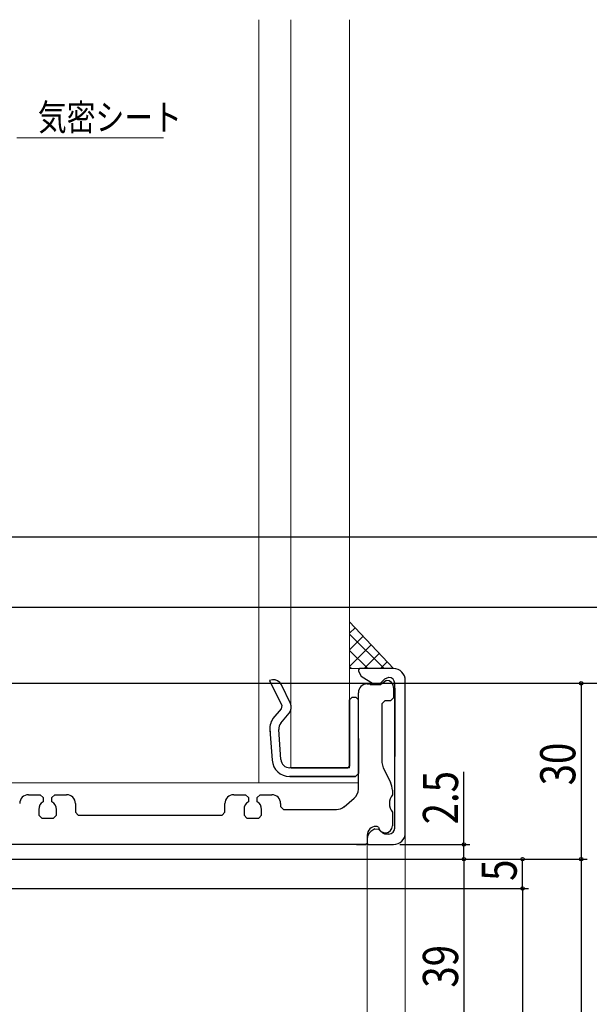
# Model space of a CAD drawing. Extents: x 0 to 990, y 0 to 1602.
# Drawn here: x 748 to 845, y 949 to 1117 of the extents above; entities that cross this region are included whole.
import ezdxf

# ---------------------------------------------------------------- set-up
doc = ezdxf.new("R2010")
doc.units = 0
for name, color, linetype in [('YKK_11', 7, 'CONTINUOUS'), ('YKK_12', 2, 'CONTINUOUS'), ('YKK_D', 6, 'CONTINUOUS'), ('YSS_K', 3, 'CONTINUOUS')]:
    doc.layers.add(name, color=color, linetype=linetype)
doc.styles.get("Standard").update_dxf_attribs({"font": 'txt', "bigfont": 'BIGFONT'})

msp = doc.modelspace()

# ---------------------------------------------------------------- linework, layer by layer
at = {"layer": 'YKK_11', "color": 7, "linetype": 'Continuous', "lineweight": 30}
for p, q in [((805.73, 1005.94), (805.53, 1005.74)), ((808.04, 1005.94), (805.73, 1005.94)), ((811.53, 1005.94), (808.04, 1005.94)), ((805.53, 1005.74), (805.53, 1005.5)), ((805.53, 1005.5), (806.02, 1004.65)), ((806.02, 1004.65), (806.03, 1004.64)), ((806.03, 1004.64), (808.12, 1003.38)), ((810.66, 1004.44), (809.96, 1004.15)), ((810.73, 1004.44), (810.66, 1004.44)), ((790.87, 1004.03), (790.38, 1003.9)), ((790.38, 1003.9), (792.46, 999.63)), ((793.95, 1000), (792.4, 1003.2)), ((807.03, 1003.34), (807.53, 1003.34)), ((807.53, 1003.34), (807.53, 1003.24)), ((807.53, 1003.24), (809.36, 1003.24)), ((809.96, 1004.15), (809.34, 1003.53)), ((809.36, 1003.24), (809.55, 1003.39)), ((809.55, 1003.39), (810.23, 1003.94)), ((810.23, 1003.94), (810.33, 1003.94)), ((811.53, 1002.74), (811.53, 1000.94)), ((811.73, 990.94), (811.73, 1003.44)), ((811.73, 1002.64), (811.73, 990.94)), ((813.53, 990.94), (813.53, 1003.94)), ((804.43, 1001.04), (804.03, 1000.64)), ((805.13, 1001.04), (804.43, 1001.04)), ((805.53, 1000.64), (805.13, 1001.04)), ((805.53, 985.38), (805.53, 1001.84)), ((811.53, 1000.94), (811.03, 1000.44)), ((792.46, 999.63), (792.39, 999.09)), ((804.03, 989.34), (804.03, 1000.64)), ((804.03, 1000.64), (804.03, 991.34)), ((804.03, 1000.64), (804.03, 989.34)), ((804.03, 1000.64), (804.03, 989.34)), ((805.53, 988.04), (805.53, 1000.64)), ((810.03, 1000.44), (809.53, 999.94)), ((809.53, 999.94), (809.53, 989.92)), ((811.03, 1000.44), (810.03, 1000.44)), ((792.39, 999.09), (790.97, 997.42)), ((792.29, 996.64), (793.75, 998.37)), ((804.03, 997.33), (804.03, 989.34)), ((790.44, 995.49), (790.83, 990.32)), ((792.32, 990.43), (791.94, 995.56)), ((805.53, 994.04), (805.53, 988.04)), ((811.73, 978.74), (811.73, 990.94)), ((813.53, 977.94), (813.53, 990.94)), ((804.03, 989.34), (803.73, 989.04)), ((809.53, 989.92), (809.75, 989.01)), ((799.05, 987.54), (793.81, 987.54)), ((803.73, 989.04), (793.82, 989.04)), ((793.82, 987.54), (805.03, 987.54)), ((794.08, 989.04), (803.73, 989.04)), ((794.3, 989.04), (795.67, 989.04)), ((799.05, 989.04), (795.17, 989.04)), ((795.17, 989.04), (799.05, 989.04)), ((803.73, 989.04), (795.31, 989.04)), ((799.76, 989.04), (799.05, 989.04)), ((799.05, 989.04), (799.76, 989.04)), ((799.76, 987.54), (799.05, 987.54)), ((799.76, 989.04), (803.73, 989.04)), ((803.73, 989.04), (799.76, 989.04)), ((805.03, 987.54), (799.76, 987.54)), ((805.53, 988.04), (805.03, 987.54)), ((809.75, 989.01), (811, 986.58)), ((749.28, 984.44), (751.28, 984.44)), ((751.28, 984.44), (751.78, 983.94)), ((753.28, 983.94), (753.78, 984.44)), ((753.78, 984.44), (755.78, 984.44)), ((784.28, 984.44), (786.28, 984.44)), ((786.28, 984.44), (786.78, 983.94)), ((788.28, 983.94), (788.78, 984.44)), ((788.78, 984.44), (790.78, 984.44)), ((811.33, 985.21), (811.33, 984.44)), ((751.78, 983.94), (751.78, 983.24)), ((753.28, 983.24), (753.28, 983.94)), ((757.28, 982.94), (757.28, 981.44)), ((782.78, 981.44), (782.78, 982.94)), ((786.78, 983.94), (786.78, 983.24)), ((788.28, 983.24), (788.28, 983.94)), ((792.28, 982.94), (792.28, 982.44)), ((792.28, 982.44), (792.78, 981.94)), ((803.09, 982.4), (804.81, 983.84)), ((751.03, 981.94), (751.03, 980.94)), ((751.03, 980.94), (751.53, 980.44)), ((753.53, 980.44), (754.03, 980.94)), ((754.03, 980.94), (754.03, 981.94)), ((757.28, 981.44), (757.78, 980.94)), ((757.78, 980.94), (782.28, 980.94)), ((782.28, 980.94), (782.78, 981.44)), ((786.03, 981.94), (786.03, 980.94)), ((786.03, 980.94), (786.53, 980.44)), ((788.53, 980.44), (789.03, 980.94)), ((789.03, 980.94), (789.03, 981.94)), ((792.78, 981.94), (801.81, 981.94)), ((811.33, 981.44), (811.33, 979.14)), ((813.53, 977.94), (813.53, 981.24)), ((751.53, 980.44), (753.53, 980.44)), ((786.53, 980.44), (788.53, 980.44)), ((807.03, 977.54), (807.03, 976.94)), ((807.67, 978.18), (807.53, 978.07)), ((808.34, 978.65), (807.67, 978.18)), ((808.3, 978.62), (808.34, 978.65)), ((808.34, 978.65), (808.98, 978.59)), ((808.76, 979.04), (808.53, 979.04)), ((808.95, 978.88), (808.76, 979.04)), ((809.33, 978.24), (808.98, 978.59)), ((808.98, 978.59), (809.33, 978.24)), ((809.69, 977.88), (809.33, 978.24)), ((810.04, 977.74), (809.69, 977.88)), ((810.73, 977.74), (810.04, 977.74)), ((806.83, 975.94), (682.53, 975.95)), ((805.23, 975.94), (806.83, 975.94)), ((807.03, 976.14), (806.83, 975.94)), ((807.03, 976.95), (807.03, 976.14)), ((807.03, 976.94), (807.03, 976.14)), ((807.03, 976.14), (807.23, 975.94)), ((807.23, 975.94), (811.53, 975.94))]:
    msp.add_line(p, q, dxfattribs=at)
for centre, radius, start, end in [((811.53, 1003.94), 2, 359.9958, 89.9958), ((810.73, 1003.44), 1, 359.9958, 89.9958), ((791.05, 1002.54), 1.5, 26.2625, 96.7935), ((807.03, 1001.84), 1.5, 89.9958, 179.9958), ((808.63, 1004.24), 1, 237.322, 314.9958), ((810.33, 1002.74), 1.2, 359.9958, 89.9958), ((792.6, 999.34), 1.5, 319.9517, 26.2355), ((793.43, 995.71), 3, 145.1241, 190.1241), ((793.43, 995.71), 3, 145.1241, 190.1241), ((793.44, 995.67), 1.5, 139.9517, 184.2305), ((793.82, 990.54), 3, 184.2305, 270), ((793.82, 990.54), 1.5, 184.2305, 270), ((808.33, 985.21), 3, 359.9958, 27.2119), ((749.28, 982.94), 1.5, 89.9958, 179.9958), ((755.78, 982.94), 1.5, 359.9958, 89.9958), ((784.28, 982.94), 1.5, 89.9958, 179.9958), ((790.78, 982.94), 1.5, 359.9958, 89.9958), ((803.53, 985.38), 2, 309.8013, 359.9958), ((813.33, 982.94), 2.5, 143.1259, 216.8657), ((752.53, 981.94), 1.5, 119.9958, 179.9958), ((752.53, 981.94), 1.5, 359.9958, 59.9958), ((787.53, 981.94), 1.5, 119.9958, 179.9958), ((787.53, 981.94), 1.5, 359.9958, 59.9958), ((801.81, 983.94), 2, 269.9958, 309.8013), ((810.13, 979.14), 1.2, 192.5214, 359.9958), ((808.53, 977.54), 1.5, 89.9958, 179.9958), ((808.53, 976.95), 1.5, 131.8061, 179.9958), ((810.73, 978.74), 1, 269.9958, 359.9958), ((811.53, 977.94), 2, 269.9958, 359.9958)]:
    msp.add_arc(centre, radius, start, end, dxfattribs=at)
at = {"layer": 'YKK_12', "color": 2, "linetype": 'Continuous', "lineweight": 13, "ltscale": 0.5}
msp.add_line((805.53, 986.44), (681.03, 986.44), dxfattribs=at)
at = {"layer": 'YKK_12', "color": 2, "linetype": 'Continuous', "lineweight": 13}
for p, q in [((813.53, 977.94), (813.53, 768.42)), ((807.03, 976.14), (807.03, 769.22))]:
    msp.add_line(p, q, dxfattribs=at)
at = {"layer": 'YKK_D', "color": 6, "linetype": 'Continuous', "lineweight": 13}
msp.add_line((747.28, 1096.45), (772.28, 1096.45), dxfattribs=at)
at = {"layer": 'YKK_D', "color": 6, "linetype": 'Continuous'}
for p, q in [((652.03, 1028.44), (874.53, 1028.44)), ((771.03, 1028.44), (864.53, 1028.44)), ((707.73, 1016.44), (864.53, 1016.44)), ((707.73, 1016.44), (864.53, 1016.44)), ((771.03, 1016.44), (854.53, 1016.44)), ((682.03, 1003.44), (854.53, 1003.44)), ((682.03, 1003.44), (854.53, 1003.44)), ((682.03, 1003.44), (844.53, 1003.44)), ((843.53, 1003.44), (843.53, 973.44)), ((823.53, 975.94), (823.53, 988.34)), ((812.58, 975.94), (824.53, 975.94)), ((823.53, 973.44), (823.53, 975.94)), ((696.73, 973.44), (834.53, 973.44)), ((697.03, 973.44), (844.53, 973.44)), ((697.03, 973.44), (844.53, 973.44)), ((697.03, 973.44), (824.53, 973.44)), ((697.03, 973.44), (824.53, 973.44)), ((823.53, 973.44), (823.53, 934.44)), ((833.53, 968.44), (833.53, 973.44)), ((843.53, 973.44), (843.53, 774.44)), ((660.03, 968.44), (834.53, 968.44)), ((660.03, 968.44), (834.53, 968.44)), ((833.53, 968.44), (833.53, 774.44))]:
    msp.add_line(p, q, dxfattribs=at)
at = {"layer": 'YKK_D', "color": 6}
for centre in [(843.53, 1003.44), (823.53, 975.94), (823.53, 973.44), (823.53, 973.44), (833.53, 973.44), (843.53, 973.44), (843.53, 973.44), (833.53, 968.44), (833.53, 968.44)]:
    msp.add_circle(centre, 0.3, dxfattribs=at)
at = {"layer": 'YSS_K', "color": 3, "linetype": 'Continuous', "lineweight": 13, "ltscale": 4.5}
for p, q in [((788.53, 986.44), (788.53, 1116.63)), ((794.03, 989.04), (794.03, 1116.63)), ((804.03, 989.04), (804.03, 1116.63)), ((804.03, 1013.94), (811.53, 1005.94)), ((804.03, 1005.94), (804.03, 1013.94)), ((811.53, 1005.94), (804.03, 1005.94)), ((794.03, 989.04), (804.03, 989.04))]:
    msp.add_line(p, q, dxfattribs=at)
at = {"layer": 'YSS_K', "color": 3}
for p, q in [((804.03, 1011.97), (804.99, 1012.92)), ((809.95, 1005.94), (804.03, 1011.85)), ((804.03, 1009.14), (806.36, 1011.46)), ((804.03, 1006.31), (807.73, 1010)), ((807.12, 1005.94), (804.03, 1009.02)), ((806.49, 1005.94), (809.09, 1008.54)), ((804.29, 1005.94), (804.03, 1006.2)), ((809.32, 1005.94), (810.46, 1007.08))]:
    msp.add_line(p, q, dxfattribs=at)

# ---------------------------------------------------------------- texts
at = {"layer": 'YKK_D', "color": 6, "lineweight": 13, "width": 0.8}
msp.add_text('気密シート', height=4.5, dxfattribs=at).set_placement((750.88, 1097.74))
at = {"layer": 'YKK_D', "color": 6, "width": 0.8}
for s, p in [('30', (842.53, 986.04)), ('2.5', (822.53, 979.39)), ('5', (832.53, 969.74)), ('39', (822.53, 951.54))]:
    msp.add_text(s, height=6, rotation=90, dxfattribs=at).set_placement(p)

doc.saveas('drawing.dxf')
